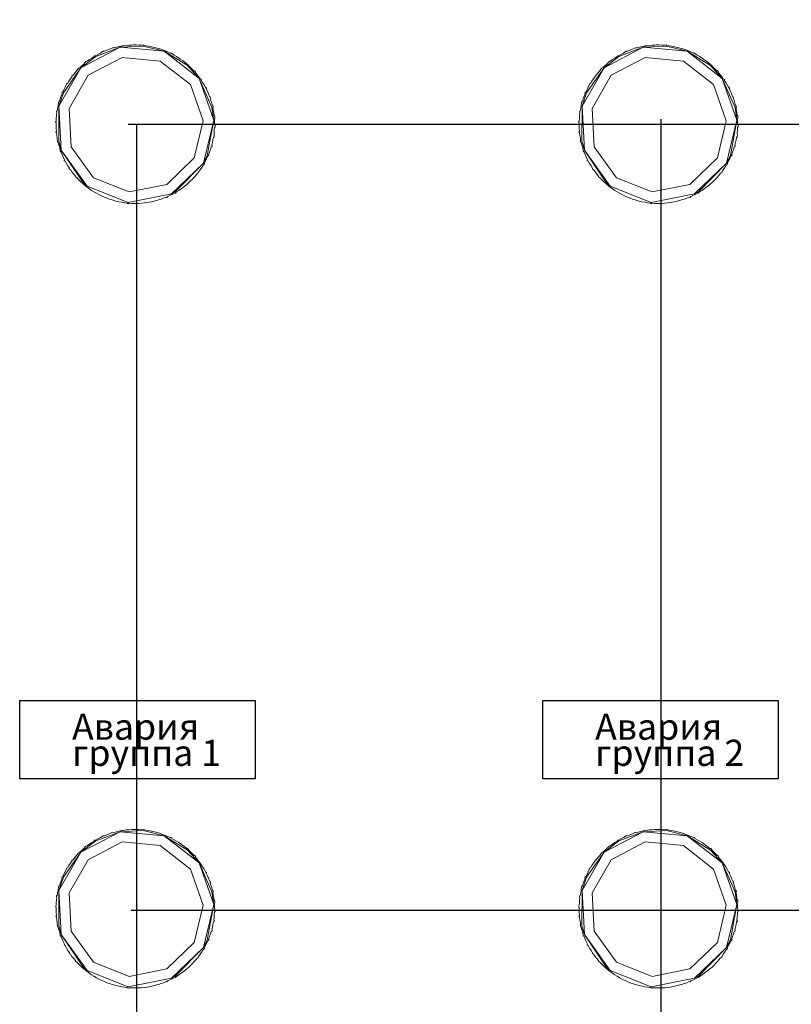
# Model space of a CAD drawing. Units: millimetres. Extents: x 0 to 30623751, y -3 to 495.
# Drawn here: x 4845 to 4874, y 219 to 257 of the extents above; entities that cross this region are included whole.
import ezdxf

# ---------------------------------------------------------------- set-up
doc = ezdxf.new("R2010")
doc.units = ezdxf.units.MM
doc.layers.get('Defpoints').update_dxf_attribs({"color": 4})
doc.layers.add('EPLAN578', color=7, linetype='Continuous', lineweight=50)
doc.layers.add('РАЗМЕРЫ', color=3, linetype='Continuous', lineweight=25)
doc.styles.add('TEXT', font='isocpeur.ttf')
doc.dimstyles.new('ISO-25', dxfattribs={"dimtxt": 2.5, "dimasz": 2.5, "dimexe": 1.25, "dimexo": 0.625, "dimtad": 1, "dimdec": 0, "dimlfac": 5, "dimrnd": 1, "dimtxsty": 'TEXT', "dimcen": 2.5, "dimadec": 0, "dimazin": 0, "dimtfac": 1, "dimtmove": 0, "dimatfit": 3, "dimldrblk": 'DOT', "dimfxl": 0, "dimarcsym": 0})

# ---------------------------------------------------------------- blocks, each defined once
blk = doc.blocks.new('*D493')
at = {"layer": 'Defpoints', "color": 0}
for p in [(4869.045, 253.93), (4849.005, 253.73), (4849.005, 134.758)]:
    blk.add_point(p, dxfattribs=at)
at = {"layer": 'РАЗМЕРЫ', "color": 0, "lineweight": -2}
for p, q in [((4849.005, 253.105), (4849.005, 133.508)), ((4869.045, 253.305), (4869.045, 133.508)), ((4866.545, 134.758), (4851.505, 134.758))]:
    blk.add_line(p, q, dxfattribs=at)
at = {"layer": 'РАЗМЕРЫ', "color": 0}
for points in [[(4851.505, 135.174), (4851.505, 134.341), (4849.005, 134.758)], [(4866.545, 134.341), (4866.545, 135.174), (4869.045, 134.758)]]:
    blk.add_solid(points, dxfattribs=at)
at = {"layer": 'РАЗМЕРЫ', "color": 0, "insert": (4858.766, 136.633), "char_height": 2.5, "attachment_point": 5, "style": 'TEXT'}
blk.add_mtext('\\A1;100', dxfattribs=at)
blk = doc.blocks.new('_Dot')
at = {"color": 0, "linetype": 'ByBlock', "lineweight": -2}
blk.add_line((-0.5, 0), (-1, 0), dxfattribs=at)
at = {"color": 0, "linetype": 'ByBlock', "const_width": 0.5}
blk.add_lwpolyline([(-0.25, 0, 1), (0.25, 0, 1)], format="xyb", close=True, dxfattribs=at)
blk = doc.blocks.new('*D494')
at = {"layer": 'Defpoints', "color": 0}
for p in [(4889.084, 253.93), (4869.045, 253.73), (4869.045, 134.758)]:
    blk.add_point(p, dxfattribs=at)
at = {"layer": 'РАЗМЕРЫ', "color": 0, "lineweight": -2}
for p, q in [((4869.045, 253.105), (4869.045, 133.508)), ((4889.084, 253.305), (4889.084, 133.508)), ((4886.584, 134.758), (4871.545, 134.758))]:
    blk.add_line(p, q, dxfattribs=at)
at = {"layer": 'РАЗМЕРЫ', "color": 0}
for points in [[(4871.545, 135.174), (4871.545, 134.341), (4869.045, 134.758)], [(4886.584, 134.341), (4886.584, 135.174), (4889.084, 134.758)]]:
    blk.add_solid(points, dxfattribs=at)
at = {"layer": 'РАЗМЕРЫ', "color": 0, "insert": (4878.805, 136.633), "char_height": 2.5, "attachment_point": 5, "style": 'TEXT'}
blk.add_mtext('\\A1;100', dxfattribs=at)
blk = doc.blocks.new('*D500')
at = {"layer": 'Defpoints', "color": 0}
for p in [(4929.764, 293.013), (4848.052, 253.105), (4986.41, 253.105)]:
    blk.add_point(p, dxfattribs=at)
at = {"layer": 'РАЗМЕРЫ', "color": 0, "lineweight": -2}
for p, q in [((4930.389, 293.013), (4987.66, 293.013)), ((4986.41, 290.513), (4986.41, 255.605)), ((4848.677, 253.105), (4987.66, 253.105))]:
    blk.add_line(p, q, dxfattribs=at)
at = {"layer": 'РАЗМЕРЫ', "color": 0}
for points in [[(4986.827, 290.513), (4985.993, 290.513), (4986.41, 293.013)], [(4985.993, 255.605), (4986.827, 255.605), (4986.41, 253.105)]]:
    blk.add_solid(points, dxfattribs=at)
at = {"layer": 'РАЗМЕРЫ', "color": 0, "insert": (4984.535, 273.059), "char_height": 2.5, "attachment_point": 5, "rotation": 90, "style": 'TEXT'}
blk.add_mtext('\\A1;200', dxfattribs=at)
blk = doc.blocks.new('*D501')
at = {"layer": 'Defpoints', "color": 0}
for p in [(4929.163, 253.105), (4848.178, 223.051), (4986.41, 223.051)]:
    blk.add_point(p, dxfattribs=at)
at = {"layer": 'РАЗМЕРЫ', "color": 0, "lineweight": -2}
for p, q in [((4929.788, 253.105), (4987.66, 253.105)), ((4986.41, 250.605), (4986.41, 225.551)), ((4848.803, 223.051), (4987.66, 223.051))]:
    blk.add_line(p, q, dxfattribs=at)
at = {"layer": 'РАЗМЕРЫ', "color": 0}
for points in [[(4986.827, 250.605), (4985.993, 250.605), (4986.41, 253.105)], [(4985.993, 225.551), (4986.827, 225.551), (4986.41, 223.051)]]:
    blk.add_solid(points, dxfattribs=at)
at = {"layer": 'РАЗМЕРЫ', "color": 0, "insert": (4984.535, 238.078), "char_height": 2.5, "attachment_point": 5, "rotation": 90, "style": 'TEXT'}
blk.add_mtext('\\A1;150', dxfattribs=at)

msp = doc.modelspace()

# ---------------------------------------------------------------- linework, layer by layer
at = {"ltscale": 100}
for points in [[(4844.536, 231.068), (4853.536, 231.068), (4853.536, 228.068), (4844.536, 228.068)], [(4864.536, 231.068), (4873.536, 231.068), (4873.536, 228.068), (4864.536, 228.068)]]:
    msp.add_lwpolyline(points, close=True, dxfattribs=at)
at = {"layer": 'EPLAN578', "color": 0, "linetype": 'Continuous', "lineweight": 0, "ltscale": 4}
for p, q in [((4847.442, 255.698), (4848.376, 256.051)), ((4848.234, 256.05), (4848.337, 256.074)), ((4848.337, 256.074), (4848.441, 256.094)), ((4848.441, 256.094), (4848.458, 256.117)), ((4848.608, 256.118), (4848.714, 256.128)), ((4848.714, 256.128), (4848.819, 256.135)), ((4848.988, 256.137), (4849.094, 256.134)), ((4849.094, 256.134), (4849.2, 256.128)), ((4849.2, 256.128), (4849.265, 256.142)), ((4849.26, 256.092), (4850.059, 255.897)), ((4849.368, 256.109), (4849.472, 256.093)), ((4849.472, 256.093), (4849.576, 256.073)), ((4849.576, 256.073), (4849.741, 256.034)), ((4867.442, 255.698), (4868.376, 256.051)), ((4868.234, 256.05), (4868.337, 256.074)), ((4868.337, 256.074), (4868.441, 256.094)), ((4868.441, 256.094), (4868.458, 256.117)), ((4868.608, 256.118), (4868.714, 256.128)), ((4868.714, 256.128), (4868.819, 256.135)), ((4868.988, 256.137), (4869.094, 256.134)), ((4869.094, 256.134), (4869.2, 256.128)), ((4869.2, 256.128), (4869.265, 256.142)), ((4869.26, 256.092), (4870.059, 255.897)), ((4869.368, 256.109), (4869.472, 256.093)), ((4869.472, 256.093), (4869.576, 256.073)), ((4869.576, 256.073), (4869.741, 256.034)), ((4847.288, 255.638), (4847.378, 255.694)), ((4847.378, 255.694), (4847.386, 255.723)), ((4847.525, 255.778), (4847.619, 255.827)), ((4847.619, 255.827), (4847.726, 255.899)), ((4847.871, 255.937), (4847.97, 255.973)), ((4847.97, 255.973), (4848.085, 256.031)), ((4849.741, 256.034), (4849.842, 256.005)), ((4849.842, 256.005), (4849.943, 255.972)), ((4850.101, 255.913), (4850.199, 255.871)), ((4850.199, 255.871), (4850.294, 255.826)), ((4850.294, 255.826), (4850.341, 255.825)), ((4850.341, 255.825), (4850.444, 255.747)), ((4850.444, 255.747), (4850.535, 255.693)), ((4850.535, 255.693), (4850.624, 255.637)), ((4867.288, 255.638), (4867.378, 255.694)), ((4867.378, 255.694), (4867.386, 255.723)), ((4867.525, 255.778), (4867.619, 255.827)), ((4867.619, 255.827), (4867.726, 255.899)), ((4867.871, 255.937), (4867.97, 255.973)), ((4867.97, 255.973), (4868.085, 256.031)), ((4869.741, 256.034), (4869.842, 256.005)), ((4869.842, 256.005), (4869.943, 255.972)), ((4870.101, 255.913), (4870.199, 255.871)), ((4870.199, 255.871), (4870.294, 255.826)), ((4870.294, 255.826), (4870.341, 255.825)), ((4870.341, 255.825), (4870.444, 255.747)), ((4870.444, 255.747), (4870.535, 255.693)), ((4870.535, 255.693), (4870.624, 255.637)), ((4846.905, 255.339), (4846.985, 255.409)), ((4846.985, 255.409), (4847.07, 255.505)), ((4847.07, 255.505), (4847.116, 255.515)), ((4847.116, 255.515), (4847.201, 255.578)), ((4847.154, 254.982), (4848.453, 255.659)), ((4847.201, 255.578), (4847.288, 255.638)), ((4848.453, 255.659), (4849.912, 255.525)), ((4849.912, 255.525), (4851.067, 254.624)), ((4850.763, 255.54), (4850.847, 255.475)), ((4850.847, 255.475), (4850.928, 255.408)), ((4850.928, 255.408), (4850.957, 255.409)), ((4850.951, 255.348), (4851.392, 254.858)), ((4851.054, 255.294), (4851.129, 255.219)), ((4866.905, 255.339), (4866.985, 255.409)), ((4866.985, 255.409), (4867.07, 255.505)), ((4867.07, 255.505), (4867.116, 255.515)), ((4867.116, 255.515), (4867.201, 255.578)), ((4867.154, 254.982), (4868.453, 255.659)), ((4867.201, 255.578), (4867.288, 255.638)), ((4868.453, 255.659), (4869.912, 255.525)), ((4869.912, 255.525), (4871.067, 254.624)), ((4870.763, 255.54), (4870.847, 255.475)), ((4870.847, 255.475), (4870.928, 255.408)), ((4870.928, 255.408), (4870.957, 255.409)), ((4870.951, 255.348), (4871.392, 254.858)), ((4871.054, 255.294), (4871.129, 255.219)), ((4846.206, 254.308), (4846.876, 255.27)), ((4846.474, 254.846), (4846.536, 254.932)), ((4846.642, 255.064), (4846.712, 255.144)), ((4846.712, 255.144), (4846.785, 255.25)), ((4851.129, 255.219), (4851.201, 255.142)), ((4851.201, 255.142), (4851.216, 255.156)), ((4851.216, 255.156), (4851.244, 255.124)), ((4851.244, 255.124), (4851.258, 255.108)), ((4851.311, 255.014), (4851.376, 254.93)), ((4851.376, 254.93), (4851.438, 254.845)), ((4866.206, 254.308), (4866.876, 255.27)), ((4866.474, 254.846), (4866.536, 254.932)), ((4866.642, 255.064), (4866.712, 255.144)), ((4866.712, 255.144), (4866.785, 255.25)), ((4871.129, 255.219), (4871.201, 255.142)), ((4871.201, 255.142), (4871.216, 255.156)), ((4871.216, 255.156), (4871.244, 255.124)), ((4871.244, 255.124), (4871.258, 255.108)), ((4871.311, 255.014), (4871.376, 254.93)), ((4871.376, 254.93), (4871.438, 254.845)), ((4846.415, 254.759), (4846.474, 254.846)), ((4851.067, 254.624), (4851.552, 253.242)), ((4851.438, 254.845), (4851.479, 254.821)), ((4851.479, 254.821), (4851.491, 254.803)), ((4851.531, 254.703), (4851.585, 254.613)), ((4851.585, 254.613), (4851.636, 254.52)), ((4866.415, 254.759), (4866.474, 254.846)), ((4871.067, 254.624), (4871.552, 253.242)), ((4871.438, 254.845), (4871.479, 254.821)), ((4871.479, 254.821), (4871.491, 254.803)), ((4871.531, 254.703), (4871.585, 254.613)), ((4871.585, 254.613), (4871.636, 254.52)), ((4846.037, 253.803), (4846.206, 254.308)), ((4846.084, 254.075), (4846.12, 254.175)), ((4846.12, 254.175), (4846.159, 254.273)), ((4846.228, 254.427), (4846.276, 254.522)), ((4851.636, 254.52), (4851.674, 254.491)), ((4851.674, 254.491), (4851.683, 254.472)), ((4851.711, 254.368), (4851.753, 254.271)), ((4851.753, 254.271), (4851.792, 254.173)), ((4851.792, 254.173), (4851.818, 254.16)), ((4866.037, 253.803), (4866.206, 254.308)), ((4866.084, 254.075), (4866.12, 254.175)), ((4866.12, 254.175), (4866.159, 254.273)), ((4866.228, 254.427), (4866.276, 254.522)), ((4871.636, 254.52), (4871.674, 254.491)), ((4871.674, 254.491), (4871.683, 254.472)), ((4871.711, 254.368), (4871.753, 254.271)), ((4871.753, 254.271), (4871.792, 254.173)), ((4871.792, 254.173), (4871.818, 254.16)), ((4845.986, 253.708), (4846.008, 253.811)), ((4846.033, 253.98), (4846.052, 253.974)), ((4846.052, 253.974), (4846.084, 254.075)), ((4851.818, 254.16), (4851.833, 254.12)), ((4851.847, 254.013), (4851.877, 253.911)), ((4851.877, 253.911), (4851.903, 253.809)), ((4851.903, 253.809), (4851.923, 253.813)), ((4851.923, 253.813), (4851.928, 253.793)), ((4851.928, 253.793), (4851.937, 253.751)), ((4865.986, 253.708), (4866.008, 253.811)), ((4866.033, 253.98), (4866.052, 253.974)), ((4866.052, 253.974), (4866.084, 254.075)), ((4871.818, 254.16), (4871.833, 254.12)), ((4871.847, 254.013), (4871.877, 253.911)), ((4871.877, 253.911), (4871.903, 253.809)), ((4871.903, 253.809), (4871.923, 253.813)), ((4871.923, 253.813), (4871.928, 253.793)), ((4871.928, 253.793), (4871.937, 253.751)), ((4845.934, 253.331), (4845.943, 253.436)), ((4845.943, 253.586), (4845.947, 253.607)), ((4845.943, 253.436), (4845.957, 253.541)), ((4845.947, 253.607), (4845.966, 253.604)), ((4845.966, 253.604), (4845.986, 253.708)), ((4851.885, 253.753), (4851.952, 253.263)), ((4851.938, 253.643), (4851.955, 253.539)), ((4851.955, 253.539), (4851.968, 253.434)), ((4851.968, 253.434), (4851.988, 253.436)), ((4851.988, 253.436), (4851.994, 253.372)), ((4865.934, 253.331), (4865.943, 253.436)), ((4865.943, 253.586), (4865.947, 253.607)), ((4865.943, 253.436), (4865.957, 253.541)), ((4865.947, 253.607), (4865.966, 253.604)), ((4865.966, 253.604), (4865.986, 253.708)), ((4871.885, 253.753), (4871.952, 253.263)), ((4871.938, 253.643), (4871.955, 253.539)), ((4871.955, 253.539), (4871.968, 253.434)), ((4871.968, 253.434), (4871.988, 253.436)), ((4871.988, 253.436), (4871.994, 253.372)), ((4845.928, 253.225), (4845.934, 253.331)), ((4851.212, 251.817), (4851.552, 253.242)), ((4851.708, 251.913), (4851.952, 253.263)), ((4851.981, 253.265), (4851.994, 253.372)), ((4851.981, 253.265), (4851.985, 253.159)), ((4851.985, 253.159), (4852.005, 253.053)), ((4852.003, 252.989), (4852.005, 253.053)), ((4865.928, 253.225), (4865.934, 253.331)), ((4871.212, 251.817), (4871.552, 253.242)), ((4871.708, 251.913), (4871.952, 253.263)), ((4871.981, 253.265), (4871.994, 253.372)), ((4871.981, 253.265), (4871.985, 253.159)), ((4871.985, 253.159), (4872.005, 253.053)), ((4872.003, 252.989), (4872.005, 253.053)), ((4845.93, 252.95), (4845.937, 252.845)), ((4845.943, 252.781), (4845.956, 252.677)), ((4845.956, 252.677), (4845.973, 252.572)), ((4851.968, 252.779), (4851.977, 252.885)), ((4851.968, 252.779), (4851.974, 252.672)), ((4851.971, 252.65), (4851.974, 252.672)), ((4851.977, 252.885), (4851.983, 252.99)), ((4851.983, 252.99), (4852.003, 252.989)), ((4865.93, 252.95), (4865.937, 252.845)), ((4865.943, 252.781), (4865.956, 252.677)), ((4865.956, 252.677), (4865.973, 252.572)), ((4871.968, 252.779), (4871.977, 252.885)), ((4871.968, 252.779), (4871.974, 252.672)), ((4871.971, 252.65), (4871.974, 252.672)), ((4871.977, 252.885), (4871.983, 252.99)), ((4871.983, 252.99), (4872.003, 252.989)), ((4846.034, 252.304), (4846.064, 252.203)), ((4851.89, 252.276), (4851.896, 252.297)), ((4851.903, 252.404), (4851.926, 252.508)), ((4851.926, 252.508), (4851.945, 252.612)), ((4851.945, 252.612), (4851.964, 252.608)), ((4851.964, 252.608), (4851.968, 252.629)), ((4851.968, 252.629), (4851.971, 252.65)), ((4866.034, 252.304), (4866.064, 252.203)), ((4871.89, 252.276), (4871.896, 252.297)), ((4871.903, 252.404), (4871.926, 252.508)), ((4871.926, 252.508), (4871.945, 252.612)), ((4871.945, 252.612), (4871.964, 252.608)), ((4871.964, 252.608), (4871.968, 252.629)), ((4871.968, 252.629), (4871.971, 252.65)), ((4846.064, 252.203), (4846.085, 252.076)), ((4846.158, 251.944), (4846.2, 251.847)), ((4846.502, 252.247), (4847.357, 251.057)), ((4851.754, 251.895), (4851.771, 251.935)), ((4851.827, 252.14), (4851.859, 252.241)), ((4851.859, 252.241), (4851.878, 252.235)), ((4851.878, 252.235), (4851.89, 252.276)), ((4866.064, 252.203), (4866.085, 252.076)), ((4866.158, 251.944), (4866.2, 251.847)), ((4866.502, 252.247), (4867.357, 251.057)), ((4871.754, 251.895), (4871.771, 251.935)), ((4871.791, 252.041), (4871.827, 252.14)), ((4871.827, 252.14), (4871.859, 252.241)), ((4871.859, 252.241), (4871.878, 252.235)), ((4871.878, 252.235), (4871.89, 252.276)), ((4846.2, 251.847), (4846.246, 251.752)), ((4846.237, 251.724), (4846.246, 251.752)), ((4846.326, 251.603), (4846.38, 251.512)), ((4850.156, 250.802), (4851.212, 251.817)), ((4850.485, 250.527), (4851.56, 251.618)), ((4851.552, 251.546), (4851.569, 251.536)), ((4851.569, 251.536), (4851.591, 251.572)), ((4851.591, 251.572), (4851.602, 251.591)), ((4851.635, 251.694), (4851.683, 251.788)), ((4851.683, 251.788), (4851.727, 251.884)), ((4851.727, 251.884), (4851.754, 251.895)), ((4866.2, 251.847), (4866.246, 251.752)), ((4866.237, 251.724), (4866.246, 251.752)), ((4866.326, 251.603), (4866.38, 251.512)), ((4870.156, 250.802), (4871.212, 251.817)), ((4870.485, 250.527), (4871.56, 251.618)), ((4871.552, 251.546), (4871.569, 251.536)), ((4871.569, 251.536), (4871.591, 251.572)), ((4871.591, 251.572), (4871.602, 251.591)), ((4871.635, 251.694), (4871.683, 251.788)), ((4871.683, 251.788), (4871.727, 251.884)), ((4871.727, 251.884), (4871.754, 251.895)), ((4846.38, 251.512), (4846.437, 251.423)), ((4846.432, 251.394), (4846.437, 251.423)), ((4846.535, 251.285), (4846.6, 251.202)), ((4846.6, 251.202), (4846.668, 251.121)), ((4851.199, 251.071), (4851.269, 251.151)), ((4851.269, 251.151), (4851.336, 251.233)), ((4851.336, 251.233), (4851.378, 251.254)), ((4851.378, 251.254), (4851.391, 251.271)), ((4851.437, 251.369), (4851.496, 251.456)), ((4866.38, 251.512), (4866.437, 251.423)), ((4866.432, 251.394), (4866.437, 251.423)), ((4866.535, 251.285), (4866.6, 251.202)), ((4866.6, 251.202), (4866.668, 251.121)), ((4871.199, 251.071), (4871.269, 251.151)), ((4871.269, 251.151), (4871.336, 251.233)), ((4871.336, 251.233), (4871.378, 251.254)), ((4871.378, 251.254), (4871.391, 251.271)), ((4871.437, 251.369), (4871.496, 251.456)), ((4846.783, 250.996), (4846.858, 250.921)), ((4846.858, 250.921), (4846.935, 250.85)), ((4846.935, 250.85), (4846.983, 250.808)), ((4846.974, 250.855), (4847.111, 250.742)), ((4846.983, 250.808), (4847.064, 250.74)), ((4847.357, 251.057), (4848.719, 250.518)), ((4848.719, 250.518), (4850.156, 250.802)), ((4850.927, 250.806), (4851.006, 250.877)), ((4851.006, 250.877), (4851.082, 250.949)), ((4866.783, 250.996), (4866.858, 250.921)), ((4866.858, 250.921), (4866.935, 250.85)), ((4866.935, 250.85), (4866.983, 250.808)), ((4866.974, 250.855), (4867.111, 250.742)), ((4866.983, 250.808), (4867.064, 250.74)), ((4867.357, 251.057), (4868.719, 250.518)), ((4868.719, 250.518), (4870.156, 250.802)), ((4870.927, 250.806), (4871.006, 250.877)), ((4871.006, 250.877), (4871.082, 250.949)), ((4847.064, 250.74), (4847.148, 250.676)), ((4847.111, 250.742), (4848.683, 250.12)), ((4847.148, 250.676), (4847.234, 250.614)), ((4847.376, 250.522), (4847.467, 250.468)), ((4847.467, 250.468), (4847.56, 250.418)), ((4848.683, 250.12), (4850.341, 250.447)), ((4850.292, 250.388), (4850.386, 250.437)), ((4850.386, 250.437), (4850.479, 250.488)), ((4850.479, 250.488), (4850.489, 250.471)), ((4850.623, 250.577), (4850.71, 250.637)), ((4850.71, 250.637), (4850.795, 250.7)), ((4867.064, 250.74), (4867.148, 250.676)), ((4867.111, 250.742), (4868.683, 250.12)), ((4867.148, 250.676), (4867.234, 250.614)), ((4867.376, 250.522), (4867.467, 250.468)), ((4867.467, 250.468), (4867.56, 250.418)), ((4868.683, 250.12), (4870.341, 250.447)), ((4870.292, 250.388), (4870.386, 250.437)), ((4870.386, 250.437), (4870.479, 250.488)), ((4870.479, 250.488), (4870.489, 250.471)), ((4870.623, 250.577), (4870.71, 250.637)), ((4870.71, 250.637), (4870.795, 250.7)), ((4847.712, 250.344), (4847.81, 250.303)), ((4847.81, 250.303), (4847.908, 250.264)), ((4848.069, 250.21), (4848.17, 250.181)), ((4848.17, 250.181), (4848.273, 250.156)), ((4848.439, 250.122), (4848.543, 250.106)), ((4848.543, 250.106), (4848.648, 250.093)), ((4848.648, 250.093), (4848.689, 250.069)), ((4848.817, 250.081), (4848.923, 250.078)), ((4848.923, 250.078), (4849.028, 250.079)), ((4849.197, 250.087), (4849.303, 250.098)), ((4849.303, 250.098), (4849.408, 250.112)), ((4849.574, 250.141), (4849.677, 250.165)), ((4849.677, 250.165), (4849.779, 250.192)), ((4849.941, 250.242), (4850.04, 250.278)), ((4850.04, 250.278), (4850.138, 250.318)), ((4850.138, 250.318), (4850.166, 250.308)), ((4867.712, 250.344), (4867.81, 250.303)), ((4867.81, 250.303), (4867.908, 250.264)), ((4868.069, 250.21), (4868.17, 250.181)), ((4868.17, 250.181), (4868.273, 250.156)), ((4868.439, 250.122), (4868.543, 250.106)), ((4868.543, 250.106), (4868.648, 250.093)), ((4868.648, 250.093), (4868.689, 250.069)), ((4868.817, 250.081), (4868.923, 250.078)), ((4868.923, 250.078), (4869.028, 250.079)), ((4869.197, 250.087), (4869.303, 250.098)), ((4869.303, 250.098), (4869.408, 250.112)), ((4869.574, 250.141), (4869.677, 250.165)), ((4869.677, 250.165), (4869.779, 250.192)), ((4869.941, 250.242), (4870.04, 250.278)), ((4870.04, 250.278), (4870.138, 250.318)), ((4870.138, 250.318), (4870.166, 250.308)), ((4847.442, 225.698), (4848.376, 226.051)), ((4847.871, 225.937), (4847.97, 225.973)), ((4847.97, 225.973), (4848.085, 226.031)), ((4848.234, 226.05), (4848.337, 226.074)), ((4848.337, 226.074), (4848.441, 226.094)), ((4848.441, 226.094), (4848.458, 226.117)), ((4848.608, 226.118), (4848.714, 226.128)), ((4848.714, 226.128), (4848.819, 226.135)), ((4848.988, 226.137), (4849.094, 226.134)), ((4849.094, 226.134), (4849.2, 226.128)), ((4849.2, 226.128), (4849.265, 226.142)), ((4849.26, 226.092), (4850.059, 225.897)), ((4849.265, 226.142), (4849.368, 226.109)), ((4849.368, 226.109), (4849.472, 226.093)), ((4849.472, 226.093), (4849.576, 226.073)), ((4849.576, 226.073), (4849.741, 226.034)), ((4849.741, 226.034), (4849.842, 226.005)), ((4849.842, 226.005), (4849.943, 225.972)), ((4849.943, 225.972), (4850.101, 225.913)), ((4867.442, 225.698), (4868.376, 226.051)), ((4867.871, 225.937), (4867.97, 225.973)), ((4867.97, 225.973), (4868.085, 226.031)), ((4868.234, 226.05), (4868.337, 226.074)), ((4868.337, 226.074), (4868.441, 226.094)), ((4868.441, 226.094), (4868.458, 226.117)), ((4868.608, 226.118), (4868.714, 226.128)), ((4868.714, 226.128), (4868.819, 226.135)), ((4868.988, 226.137), (4869.094, 226.134)), ((4869.094, 226.134), (4869.2, 226.128)), ((4869.2, 226.128), (4869.265, 226.142)), ((4869.26, 226.092), (4870.059, 225.897)), ((4869.265, 226.142), (4869.368, 226.109)), ((4869.368, 226.109), (4869.472, 226.093)), ((4869.472, 226.093), (4869.576, 226.073)), ((4869.576, 226.073), (4869.741, 226.034)), ((4869.741, 226.034), (4869.842, 226.005)), ((4869.842, 226.005), (4869.943, 225.972)), ((4869.943, 225.972), (4870.101, 225.913)), ((4847.116, 225.515), (4847.201, 225.578)), ((4847.154, 224.982), (4848.453, 225.659)), ((4847.201, 225.578), (4847.288, 225.638)), ((4847.288, 225.638), (4847.378, 225.694)), ((4847.378, 225.694), (4847.386, 225.723)), ((4847.525, 225.778), (4847.619, 225.827)), ((4847.619, 225.827), (4847.726, 225.899)), ((4848.453, 225.659), (4849.912, 225.525)), ((4850.101, 225.913), (4850.199, 225.871)), ((4850.199, 225.871), (4850.294, 225.826)), ((4850.294, 225.826), (4850.341, 225.825)), ((4850.444, 225.747), (4850.535, 225.693)), ((4850.535, 225.693), (4850.624, 225.637)), ((4850.624, 225.637), (4850.763, 225.54)), ((4867.116, 225.515), (4867.201, 225.578)), ((4867.154, 224.982), (4868.453, 225.659)), ((4867.201, 225.578), (4867.288, 225.638)), ((4867.288, 225.638), (4867.378, 225.694)), ((4867.378, 225.694), (4867.386, 225.723)), ((4867.525, 225.778), (4867.619, 225.827)), ((4867.619, 225.827), (4867.726, 225.899)), ((4868.453, 225.659), (4869.912, 225.525)), ((4870.101, 225.913), (4870.199, 225.871)), ((4870.199, 225.871), (4870.294, 225.826)), ((4870.294, 225.826), (4870.341, 225.825)), ((4870.444, 225.747), (4870.535, 225.693)), ((4870.535, 225.693), (4870.624, 225.637)), ((4870.624, 225.637), (4870.763, 225.54)), ((4846.206, 224.308), (4846.876, 225.27)), ((4846.712, 225.144), (4846.785, 225.25)), ((4846.905, 225.339), (4846.985, 225.409)), ((4846.985, 225.409), (4847.07, 225.505)), ((4847.07, 225.505), (4847.116, 225.515)), ((4849.912, 225.525), (4851.067, 224.624)), ((4850.763, 225.54), (4850.847, 225.475)), ((4850.847, 225.475), (4850.928, 225.408)), ((4850.928, 225.408), (4850.957, 225.409)), ((4850.951, 225.348), (4851.392, 224.858)), ((4850.957, 225.409), (4851.054, 225.294)), ((4851.054, 225.294), (4851.129, 225.219)), ((4851.129, 225.219), (4851.201, 225.142)), ((4866.206, 224.308), (4866.876, 225.27)), ((4866.712, 225.144), (4866.785, 225.25)), ((4866.905, 225.339), (4866.985, 225.409)), ((4866.985, 225.409), (4867.07, 225.505)), ((4867.07, 225.505), (4867.116, 225.515)), ((4869.912, 225.525), (4871.067, 224.624)), ((4870.763, 225.54), (4870.847, 225.475)), ((4870.847, 225.475), (4870.928, 225.408)), ((4870.928, 225.408), (4870.957, 225.409)), ((4870.951, 225.348), (4871.392, 224.858)), ((4870.957, 225.409), (4871.054, 225.294)), ((4871.054, 225.294), (4871.129, 225.219)), ((4871.129, 225.219), (4871.201, 225.142)), ((4846.415, 224.759), (4846.474, 224.846)), ((4846.474, 224.846), (4846.536, 224.932)), ((4846.642, 225.064), (4846.712, 225.144)), ((4851.201, 225.142), (4851.216, 225.156)), ((4851.216, 225.156), (4851.244, 225.124)), ((4851.244, 225.124), (4851.258, 225.108)), ((4851.311, 225.014), (4851.376, 224.93)), ((4851.376, 224.93), (4851.438, 224.845)), ((4851.438, 224.845), (4851.531, 224.703)), ((4866.415, 224.759), (4866.474, 224.846)), ((4866.474, 224.846), (4866.536, 224.932)), ((4866.642, 225.064), (4866.712, 225.144)), ((4871.201, 225.142), (4871.216, 225.156)), ((4871.216, 225.156), (4871.244, 225.124)), ((4871.244, 225.124), (4871.258, 225.108)), ((4871.311, 225.014), (4871.376, 224.93)), ((4871.376, 224.93), (4871.438, 224.845)), ((4871.438, 224.845), (4871.531, 224.703)), ((4846.228, 224.427), (4846.276, 224.522)), ((4851.067, 224.624), (4851.552, 223.242)), ((4851.531, 224.703), (4851.585, 224.613)), ((4851.585, 224.613), (4851.636, 224.52)), ((4851.636, 224.52), (4851.674, 224.491)), ((4851.674, 224.491), (4851.683, 224.472)), ((4866.228, 224.427), (4866.276, 224.522)), ((4871.067, 224.624), (4871.552, 223.242)), ((4871.531, 224.703), (4871.585, 224.613)), ((4871.585, 224.613), (4871.636, 224.52)), ((4871.636, 224.52), (4871.674, 224.491)), ((4871.674, 224.491), (4871.683, 224.472)), ((4846.037, 223.803), (4846.206, 224.308)), ((4846.052, 223.974), (4846.084, 224.075)), ((4846.084, 224.075), (4846.12, 224.175)), ((4846.12, 224.175), (4846.159, 224.273)), ((4851.711, 224.368), (4851.753, 224.271)), ((4851.753, 224.271), (4851.792, 224.173)), ((4851.792, 224.173), (4851.818, 224.16)), ((4851.818, 224.16), (4851.833, 224.12)), ((4866.037, 223.803), (4866.206, 224.308)), ((4866.052, 223.974), (4866.084, 224.075)), ((4866.084, 224.075), (4866.12, 224.175)), ((4866.12, 224.175), (4866.159, 224.273)), ((4871.711, 224.368), (4871.753, 224.271)), ((4871.753, 224.271), (4871.792, 224.173)), ((4871.792, 224.173), (4871.818, 224.16)), ((4871.818, 224.16), (4871.833, 224.12)), ((4845.966, 223.604), (4845.986, 223.708)), ((4845.986, 223.708), (4846.008, 223.811)), ((4846.033, 223.98), (4846.052, 223.974)), ((4851.847, 224.013), (4851.877, 223.911)), ((4851.877, 223.911), (4851.903, 223.809)), ((4851.885, 223.753), (4851.952, 223.263)), ((4851.903, 223.809), (4851.923, 223.813)), ((4851.923, 223.813), (4851.928, 223.793)), ((4851.928, 223.793), (4851.937, 223.751)), ((4865.966, 223.604), (4865.986, 223.708)), ((4865.986, 223.708), (4866.008, 223.811)), ((4866.033, 223.98), (4866.052, 223.974)), ((4871.847, 224.013), (4871.877, 223.911)), ((4871.877, 223.911), (4871.903, 223.809)), ((4871.885, 223.753), (4871.952, 223.263)), ((4871.903, 223.809), (4871.923, 223.813)), ((4871.923, 223.813), (4871.928, 223.793)), ((4871.928, 223.793), (4871.937, 223.751)), ((4845.928, 223.225), (4845.934, 223.331)), ((4845.934, 223.331), (4845.943, 223.436)), ((4845.943, 223.586), (4845.947, 223.607)), ((4845.943, 223.436), (4845.957, 223.541)), ((4845.947, 223.607), (4845.966, 223.604)), ((4851.938, 223.643), (4851.955, 223.539)), ((4851.955, 223.539), (4851.968, 223.434)), ((4851.968, 223.434), (4851.988, 223.436)), ((4851.981, 223.265), (4851.994, 223.372)), ((4851.988, 223.436), (4851.994, 223.372)), ((4865.928, 223.225), (4865.934, 223.331)), ((4865.934, 223.331), (4865.943, 223.436)), ((4865.943, 223.586), (4865.947, 223.607)), ((4865.943, 223.436), (4865.957, 223.541)), ((4865.947, 223.607), (4865.966, 223.604)), ((4871.938, 223.643), (4871.955, 223.539)), ((4871.955, 223.539), (4871.968, 223.434)), ((4871.968, 223.434), (4871.988, 223.436)), ((4871.981, 223.265), (4871.994, 223.372)), ((4871.988, 223.436), (4871.994, 223.372)), ((4845.93, 222.95), (4845.937, 222.845)), ((4851.212, 221.817), (4851.552, 223.242)), ((4851.708, 221.913), (4851.952, 223.263)), ((4851.977, 222.885), (4851.983, 222.99)), ((4851.981, 223.265), (4851.985, 223.159)), ((4851.983, 222.99), (4852.003, 222.989)), ((4851.985, 223.159), (4852.005, 223.053)), ((4852.003, 222.989), (4852.005, 223.053)), ((4865.93, 222.95), (4865.937, 222.845)), ((4871.212, 221.817), (4871.552, 223.242)), ((4871.708, 221.913), (4871.952, 223.263)), ((4871.977, 222.885), (4871.983, 222.99)), ((4871.981, 223.265), (4871.985, 223.159)), ((4871.983, 222.99), (4872.003, 222.989)), ((4871.985, 223.159), (4872.005, 223.053)), ((4872.003, 222.989), (4872.005, 223.053)), ((4845.943, 222.781), (4845.956, 222.677)), ((4845.956, 222.677), (4845.973, 222.572)), ((4851.926, 222.508), (4851.945, 222.612)), ((4851.945, 222.612), (4851.964, 222.608)), ((4851.964, 222.608), (4851.968, 222.629)), ((4851.968, 222.779), (4851.977, 222.885)), ((4851.968, 222.629), (4851.971, 222.65)), ((4851.971, 222.65), (4851.974, 222.672)), ((4865.943, 222.781), (4865.956, 222.677)), ((4865.956, 222.677), (4865.973, 222.572)), ((4871.926, 222.508), (4871.945, 222.612)), ((4871.945, 222.612), (4871.964, 222.608)), ((4871.964, 222.608), (4871.968, 222.629)), ((4871.968, 222.779), (4871.977, 222.885)), ((4871.968, 222.629), (4871.971, 222.65)), ((4871.971, 222.65), (4871.974, 222.672)), ((4846.034, 222.304), (4846.064, 222.203)), ((4846.064, 222.203), (4846.085, 222.076)), ((4846.502, 222.247), (4847.357, 221.057)), ((4851.827, 222.14), (4851.859, 222.241)), ((4851.859, 222.241), (4851.878, 222.235)), ((4851.878, 222.235), (4851.89, 222.276)), ((4851.89, 222.276), (4851.896, 222.297)), ((4851.903, 222.404), (4851.926, 222.508)), ((4866.034, 222.304), (4866.064, 222.203)), ((4866.064, 222.203), (4866.085, 222.076)), ((4866.502, 222.247), (4867.357, 221.057)), ((4871.827, 222.14), (4871.859, 222.241)), ((4871.859, 222.241), (4871.878, 222.235)), ((4871.878, 222.235), (4871.89, 222.276)), ((4871.89, 222.276), (4871.896, 222.297)), ((4871.903, 222.404), (4871.926, 222.508)), ((4846.158, 221.944), (4846.2, 221.847)), ((4846.2, 221.847), (4846.246, 221.752)), ((4850.156, 220.802), (4851.212, 221.817)), ((4851.635, 221.694), (4851.683, 221.788)), ((4851.683, 221.788), (4851.727, 221.884)), ((4851.727, 221.884), (4851.754, 221.895)), ((4851.754, 221.895), (4851.771, 221.935)), ((4851.791, 222.041), (4851.827, 222.14)), ((4866.158, 221.944), (4866.2, 221.847)), ((4866.2, 221.847), (4866.246, 221.752)), ((4870.156, 220.802), (4871.212, 221.817)), ((4871.635, 221.694), (4871.683, 221.788)), ((4871.683, 221.788), (4871.727, 221.884)), ((4871.727, 221.884), (4871.754, 221.895)), ((4871.754, 221.895), (4871.771, 221.935)), ((4871.791, 222.041), (4871.827, 222.14)), ((4846.237, 221.724), (4846.246, 221.752)), ((4846.326, 221.603), (4846.38, 221.512)), ((4846.38, 221.512), (4846.437, 221.423)), ((4846.432, 221.394), (4846.437, 221.423)), ((4850.485, 220.527), (4851.56, 221.618)), ((4851.437, 221.369), (4851.496, 221.456)), ((4851.496, 221.456), (4851.552, 221.546)), ((4851.552, 221.546), (4851.569, 221.536)), ((4851.569, 221.536), (4851.591, 221.572)), ((4851.591, 221.572), (4851.602, 221.591)), ((4866.237, 221.724), (4866.246, 221.752)), ((4866.326, 221.603), (4866.38, 221.512)), ((4866.38, 221.512), (4866.437, 221.423)), ((4866.432, 221.394), (4866.437, 221.423)), ((4870.485, 220.527), (4871.56, 221.618)), ((4871.437, 221.369), (4871.496, 221.456)), ((4871.496, 221.456), (4871.552, 221.546)), ((4871.552, 221.546), (4871.569, 221.536)), ((4871.569, 221.536), (4871.591, 221.572)), ((4871.591, 221.572), (4871.602, 221.591)), ((4846.535, 221.285), (4846.6, 221.202)), ((4846.6, 221.202), (4846.668, 221.121)), ((4847.357, 221.057), (4848.719, 220.518)), ((4851.199, 221.071), (4851.269, 221.151)), ((4851.269, 221.151), (4851.336, 221.233)), ((4851.336, 221.233), (4851.378, 221.254)), ((4851.378, 221.254), (4851.391, 221.271)), ((4866.535, 221.285), (4866.6, 221.202)), ((4866.6, 221.202), (4866.668, 221.121)), ((4867.357, 221.057), (4868.719, 220.518)), ((4871.199, 221.071), (4871.269, 221.151)), ((4871.269, 221.151), (4871.336, 221.233)), ((4871.336, 221.233), (4871.378, 221.254)), ((4871.378, 221.254), (4871.391, 221.271)), ((4846.783, 220.996), (4846.858, 220.921)), ((4846.858, 220.921), (4846.935, 220.85)), ((4846.935, 220.85), (4846.983, 220.808)), ((4846.974, 220.855), (4847.111, 220.742)), ((4846.983, 220.808), (4847.064, 220.74)), ((4847.064, 220.74), (4847.148, 220.676)), ((4847.111, 220.742), (4848.683, 220.12)), ((4847.148, 220.676), (4847.234, 220.614)), ((4848.719, 220.518), (4850.156, 220.802)), ((4850.71, 220.637), (4850.795, 220.7)), ((4850.927, 220.806), (4851.006, 220.877)), ((4851.006, 220.877), (4851.082, 220.949)), ((4866.783, 220.996), (4866.858, 220.921)), ((4866.858, 220.921), (4866.935, 220.85)), ((4866.935, 220.85), (4866.983, 220.808)), ((4866.974, 220.855), (4867.111, 220.742)), ((4866.983, 220.808), (4867.064, 220.74)), ((4867.064, 220.74), (4867.148, 220.676)), ((4867.111, 220.742), (4868.683, 220.12)), ((4867.148, 220.676), (4867.234, 220.614)), ((4868.719, 220.518), (4870.156, 220.802)), ((4870.71, 220.637), (4870.795, 220.7)), ((4870.927, 220.806), (4871.006, 220.877)), ((4871.006, 220.877), (4871.082, 220.949)), ((4847.376, 220.522), (4847.467, 220.468)), ((4847.467, 220.468), (4847.56, 220.418)), ((4847.712, 220.344), (4847.81, 220.303)), ((4847.81, 220.303), (4847.908, 220.264)), ((4848.683, 220.12), (4850.341, 220.447)), ((4849.941, 220.242), (4850.04, 220.278)), ((4850.04, 220.278), (4850.138, 220.318)), ((4850.138, 220.318), (4850.166, 220.308)), ((4850.292, 220.388), (4850.386, 220.437)), ((4850.386, 220.437), (4850.479, 220.488)), ((4850.479, 220.488), (4850.489, 220.471)), ((4850.623, 220.577), (4850.71, 220.637)), ((4867.376, 220.522), (4867.467, 220.468)), ((4867.467, 220.468), (4867.56, 220.418)), ((4867.712, 220.344), (4867.81, 220.303)), ((4867.81, 220.303), (4867.908, 220.264)), ((4868.683, 220.12), (4870.341, 220.447)), ((4869.941, 220.242), (4870.04, 220.278)), ((4870.04, 220.278), (4870.138, 220.318)), ((4870.138, 220.318), (4870.166, 220.308)), ((4870.292, 220.388), (4870.386, 220.437)), ((4870.386, 220.437), (4870.479, 220.488)), ((4870.479, 220.488), (4870.489, 220.471)), ((4870.623, 220.577), (4870.71, 220.637)), ((4848.069, 220.21), (4848.17, 220.181)), ((4848.17, 220.181), (4848.273, 220.156)), ((4848.439, 220.122), (4848.543, 220.106)), ((4848.543, 220.106), (4848.648, 220.093)), ((4848.648, 220.093), (4848.689, 220.069)), ((4848.817, 220.081), (4848.923, 220.078)), ((4848.923, 220.078), (4849.028, 220.079)), ((4849.197, 220.087), (4849.303, 220.098)), ((4849.303, 220.098), (4849.408, 220.112)), ((4849.574, 220.141), (4849.677, 220.165)), ((4849.677, 220.165), (4849.779, 220.192)), ((4868.069, 220.21), (4868.17, 220.181)), ((4868.17, 220.181), (4868.273, 220.156)), ((4868.439, 220.122), (4868.543, 220.106)), ((4868.543, 220.106), (4868.648, 220.093)), ((4868.648, 220.093), (4868.689, 220.069)), ((4868.817, 220.081), (4868.923, 220.078)), ((4868.923, 220.078), (4869.028, 220.079)), ((4869.197, 220.087), (4869.303, 220.098)), ((4869.303, 220.098), (4869.408, 220.112)), ((4869.574, 220.141), (4869.677, 220.165)), ((4869.677, 220.165), (4869.779, 220.192))]:
    msp.add_line(p, q, dxfattribs=at)
for points in [[(4847.442, 255.698), (4846.876, 255.27), (4848.376, 256.051)], [(4848.085, 256.031), (4848.132, 256.023), (4848.234, 256.05)], [(4850.059, 255.897), (4848.376, 256.051), (4849.26, 256.092)], [(4848.458, 256.117), (4848.504, 256.104), (4848.608, 256.118)], [(4848.819, 256.135), (4848.883, 256.137), (4848.988, 256.137)], [(4849.265, 256.142), (4849.263, 256.122), (4849.368, 256.109)], [(4867.442, 255.698), (4866.876, 255.27), (4868.376, 256.051)], [(4868.085, 256.031), (4868.132, 256.023), (4868.234, 256.05)], [(4870.059, 255.897), (4868.376, 256.051), (4869.26, 256.092)], [(4868.458, 256.117), (4868.504, 256.104), (4868.608, 256.118)], [(4868.819, 256.135), (4868.883, 256.137), (4868.988, 256.137)], [(4869.265, 256.142), (4869.263, 256.122), (4869.368, 256.109)], [(4847.386, 255.723), (4847.432, 255.727), (4847.525, 255.778)], [(4847.726, 255.899), (4847.773, 255.897), (4847.871, 255.937)], [(4849.943, 255.972), (4850.003, 255.951), (4850.101, 255.913)], [(4851.392, 254.858), (4850.059, 255.897), (4850.951, 255.348)], [(4867.386, 255.723), (4867.432, 255.727), (4867.525, 255.778)], [(4867.726, 255.899), (4867.773, 255.897), (4867.871, 255.937)], [(4869.943, 255.972), (4870.003, 255.951), (4870.101, 255.913)], [(4871.392, 254.858), (4870.059, 255.897), (4870.951, 255.348)], [(4846.785, 255.25), (4846.829, 255.266), (4846.905, 255.339)], [(4850.624, 255.637), (4850.677, 255.601), (4850.763, 255.54)], [(4850.957, 255.409), (4850.976, 255.366), (4851.054, 255.294)], [(4866.785, 255.25), (4866.829, 255.266), (4866.905, 255.339)], [(4870.624, 255.637), (4870.677, 255.601), (4870.763, 255.54)], [(4870.957, 255.409), (4870.976, 255.366), (4871.054, 255.294)], [(4846.125, 252.115), (4846.037, 253.803), (4846.876, 255.27)], [(4846.502, 252.247), (4846.426, 253.71), (4847.154, 254.982)], [(4846.536, 254.932), (4846.533, 254.961), (4846.546, 254.978)], [(4846.546, 254.978), (4846.575, 254.982), (4846.642, 255.064)], [(4851.258, 255.108), (4851.243, 255.095), (4851.311, 255.014)], [(4866.125, 252.115), (4866.037, 253.803), (4866.876, 255.27)], [(4866.502, 252.247), (4866.426, 253.71), (4867.154, 254.982)], [(4866.536, 254.932), (4866.533, 254.961), (4866.546, 254.978)], [(4866.546, 254.978), (4866.575, 254.982), (4866.642, 255.064)], [(4871.258, 255.108), (4871.243, 255.095), (4871.311, 255.014)], [(4846.276, 254.522), (4846.32, 254.643), (4846.331, 254.661)], [(4846.331, 254.661), (4846.359, 254.669), (4846.415, 254.759)], [(4851.952, 253.263), (4851.392, 254.858), (4851.885, 253.753)], [(4851.491, 254.803), (4851.474, 254.792), (4851.531, 254.703)], [(4866.276, 254.522), (4866.32, 254.643), (4866.331, 254.661)], [(4866.331, 254.661), (4866.359, 254.669), (4866.415, 254.759)], [(4871.952, 253.263), (4871.392, 254.858), (4871.885, 253.753)], [(4871.491, 254.803), (4871.474, 254.792), (4871.531, 254.703)], [(4846.159, 254.273), (4846.148, 254.3), (4846.165, 254.339)], [(4846.165, 254.339), (4846.184, 254.331), (4846.228, 254.427)], [(4851.683, 254.472), (4851.665, 254.463), (4851.711, 254.368)], [(4866.159, 254.273), (4866.148, 254.3), (4866.165, 254.339)], [(4866.165, 254.339), (4866.184, 254.331), (4866.228, 254.427)], [(4871.683, 254.472), (4871.665, 254.463), (4871.711, 254.368)], [(4846.008, 253.811), (4846.021, 253.939), (4846.033, 253.98)], [(4846.037, 253.803), (4846.027, 252.456), (4846.125, 252.115)], [(4851.833, 254.12), (4851.814, 254.113), (4851.847, 254.013)], [(4866.008, 253.811), (4866.021, 253.939), (4866.033, 253.98)], [(4866.037, 253.803), (4866.027, 252.456), (4866.125, 252.115)], [(4871.833, 254.12), (4871.814, 254.113), (4871.847, 254.013)], [(4845.957, 253.541), (4845.94, 253.565), (4845.943, 253.586)], [(4851.937, 253.751), (4851.917, 253.747), (4851.938, 253.643)], [(4865.957, 253.541), (4865.94, 253.565), (4865.943, 253.586)], [(4871.937, 253.751), (4871.917, 253.747), (4871.938, 253.643)], [(4845.926, 253.162), (4845.906, 253.183), (4845.928, 253.225)], [(4845.926, 253.162), (4845.926, 253.056), (4845.93, 252.95)], [(4851.952, 253.263), (4851.56, 251.618), (4851.708, 251.913)], [(4865.926, 253.162), (4865.906, 253.183), (4865.928, 253.225)], [(4865.926, 253.162), (4865.926, 253.056), (4865.93, 252.95)], [(4871.952, 253.263), (4871.56, 251.618), (4871.708, 251.913)], [(4845.937, 252.845), (4845.919, 252.822), (4845.943, 252.781)], [(4865.937, 252.845), (4865.919, 252.822), (4865.943, 252.781)], [(4845.973, 252.572), (4845.979, 252.443), (4845.988, 252.402)], [(4845.988, 252.402), (4846.008, 252.406), (4846.034, 252.304)], [(4851.896, 252.297), (4851.876, 252.302), (4851.903, 252.404)], [(4865.973, 252.572), (4865.979, 252.443), (4865.988, 252.402)], [(4865.988, 252.402), (4866.008, 252.406), (4866.034, 252.304)], [(4871.896, 252.297), (4871.876, 252.302), (4871.903, 252.404)], [(4846.085, 252.076), (4846.119, 252.043), (4846.158, 251.944)], [(4846.974, 250.855), (4846.125, 252.115), (4847.111, 250.742)], [(4851.771, 251.935), (4851.752, 251.942), (4851.791, 252.041)], [(4851.791, 252.041), (4851.827, 252.14), (4851.818, 252.115)], [(4866.085, 252.076), (4866.119, 252.043), (4866.158, 251.944)], [(4866.974, 250.855), (4866.125, 252.115), (4867.111, 250.742)], [(4871.771, 251.935), (4871.752, 251.942), (4871.791, 252.041)], [(4846.237, 251.724), (4846.275, 251.695), (4846.326, 251.603)], [(4850.485, 250.527), (4850.341, 250.447), (4851.56, 251.618)], [(4851.549, 251.541), (4851.496, 251.456), (4851.552, 251.546)], [(4851.602, 251.591), (4851.584, 251.601), (4851.635, 251.694)], [(4866.237, 251.724), (4866.275, 251.695), (4866.326, 251.603)], [(4870.485, 250.527), (4870.341, 250.447), (4871.56, 251.618)], [(4871.549, 251.541), (4871.496, 251.456), (4871.552, 251.546)], [(4871.602, 251.591), (4871.584, 251.601), (4871.635, 251.694)], [(4846.432, 251.394), (4846.473, 251.371), (4846.535, 251.285)], [(4851.391, 251.271), (4851.375, 251.283), (4851.437, 251.369)], [(4866.432, 251.394), (4866.473, 251.371), (4866.535, 251.285)], [(4871.391, 251.271), (4871.375, 251.283), (4871.437, 251.369)], [(4846.668, 251.121), (4846.667, 251.091), (4846.71, 251.073), (4846.783, 250.996)], [(4850.795, 250.7), (4850.845, 250.739), (4850.927, 250.806)], [(4851.082, 250.949), (4851.127, 250.994), (4851.199, 251.071)], [(4866.668, 251.121), (4866.667, 251.091), (4866.71, 251.073), (4866.783, 250.996)], [(4870.795, 250.7), (4870.845, 250.739), (4870.927, 250.806)], [(4871.082, 250.949), (4871.127, 250.994), (4871.199, 251.071)], [(4847.234, 250.614), (4847.287, 250.579), (4847.376, 250.522)], [(4847.56, 250.418), (4847.617, 250.389), (4847.712, 250.344)], [(4850.489, 250.471), (4850.533, 250.521), (4850.623, 250.577)], [(4867.234, 250.614), (4867.287, 250.579), (4867.376, 250.522)], [(4867.56, 250.418), (4867.617, 250.389), (4867.712, 250.344)], [(4870.489, 250.471), (4870.533, 250.521), (4870.623, 250.577)], [(4847.908, 250.264), (4847.968, 250.243), (4848.069, 250.21)], [(4848.273, 250.156), (4848.335, 250.142), (4848.439, 250.122)], [(4848.689, 250.069), (4848.711, 250.087), (4848.817, 250.081)], [(4849.028, 250.079), (4849.092, 250.081), (4849.197, 250.087)], [(4849.408, 250.112), (4849.47, 250.122), (4849.574, 250.141)], [(4849.779, 250.192), (4849.84, 250.21), (4849.941, 250.242)], [(4850.166, 250.308), (4850.197, 250.343), (4850.292, 250.388)], [(4867.908, 250.264), (4867.968, 250.243), (4868.069, 250.21)], [(4868.273, 250.156), (4868.335, 250.142), (4868.439, 250.122)], [(4868.689, 250.069), (4868.711, 250.087), (4868.817, 250.081)], [(4869.028, 250.079), (4869.092, 250.081), (4869.197, 250.087)], [(4869.408, 250.112), (4869.47, 250.122), (4869.574, 250.141)], [(4869.779, 250.192), (4869.84, 250.21), (4869.941, 250.242)], [(4870.166, 250.308), (4870.197, 250.343), (4870.292, 250.388)], [(4847.442, 225.698), (4846.876, 225.27), (4848.376, 226.051)], [(4847.726, 225.899), (4847.773, 225.897), (4847.871, 225.937)], [(4848.085, 226.031), (4848.132, 226.023), (4848.234, 226.05)], [(4850.059, 225.897), (4848.376, 226.051), (4849.26, 226.092)], [(4848.458, 226.117), (4848.504, 226.104), (4848.608, 226.118)], [(4848.819, 226.135), (4848.883, 226.137), (4848.988, 226.137)], [(4867.442, 225.698), (4866.876, 225.27), (4868.376, 226.051)], [(4867.726, 225.899), (4867.773, 225.897), (4867.871, 225.937)], [(4868.085, 226.031), (4868.132, 226.023), (4868.234, 226.05)], [(4870.059, 225.897), (4868.376, 226.051), (4869.26, 226.092)], [(4868.458, 226.117), (4868.504, 226.104), (4868.608, 226.118)], [(4868.819, 226.135), (4868.883, 226.137), (4868.988, 226.137)], [(4847.386, 225.723), (4847.432, 225.727), (4847.525, 225.778)], [(4851.392, 224.858), (4850.059, 225.897), (4850.951, 225.348)], [(4850.341, 225.825), (4850.351, 225.797), (4850.444, 225.747)], [(4867.386, 225.723), (4867.432, 225.727), (4867.525, 225.778)], [(4871.392, 224.858), (4870.059, 225.897), (4870.951, 225.348)], [(4870.341, 225.825), (4870.351, 225.797), (4870.444, 225.747)], [(4846.125, 222.115), (4846.037, 223.803), (4846.876, 225.27)], [(4846.785, 225.25), (4846.829, 225.266), (4846.905, 225.339)], [(4866.125, 222.115), (4866.037, 223.803), (4866.876, 225.27)], [(4866.785, 225.25), (4866.829, 225.266), (4866.905, 225.339)], [(4846.502, 222.247), (4846.426, 223.71), (4847.154, 224.982)], [(4846.536, 224.932), (4846.533, 224.961), (4846.546, 224.978)], [(4846.546, 224.978), (4846.575, 224.982), (4846.642, 225.064)], [(4851.258, 225.108), (4851.243, 225.095), (4851.311, 225.014)], [(4851.952, 223.263), (4851.392, 224.858), (4851.885, 223.753)], [(4866.502, 222.247), (4866.426, 223.71), (4867.154, 224.982)], [(4866.536, 224.932), (4866.533, 224.961), (4866.546, 224.978)], [(4866.546, 224.978), (4866.575, 224.982), (4866.642, 225.064)], [(4871.258, 225.108), (4871.243, 225.095), (4871.311, 225.014)], [(4871.952, 223.263), (4871.392, 224.858), (4871.885, 223.753)], [(4846.165, 224.339), (4846.184, 224.331), (4846.228, 224.427)], [(4846.276, 224.522), (4846.32, 224.643), (4846.331, 224.661)], [(4846.331, 224.661), (4846.359, 224.669), (4846.415, 224.759)], [(4851.683, 224.472), (4851.665, 224.463), (4851.711, 224.368)], [(4866.165, 224.339), (4866.184, 224.331), (4866.228, 224.427)], [(4866.276, 224.522), (4866.32, 224.643), (4866.331, 224.661)], [(4866.331, 224.661), (4866.359, 224.669), (4866.415, 224.759)], [(4871.683, 224.472), (4871.665, 224.463), (4871.711, 224.368)], [(4846.159, 224.273), (4846.148, 224.3), (4846.165, 224.339)], [(4851.833, 224.12), (4851.814, 224.113), (4851.847, 224.013)], [(4866.159, 224.273), (4866.148, 224.3), (4866.165, 224.339)], [(4871.833, 224.12), (4871.814, 224.113), (4871.847, 224.013)], [(4846.008, 223.811), (4846.021, 223.939), (4846.033, 223.98)], [(4846.037, 223.803), (4846.027, 222.456), (4846.125, 222.115)], [(4851.937, 223.751), (4851.917, 223.747), (4851.938, 223.643)], [(4866.008, 223.811), (4866.021, 223.939), (4866.033, 223.98)], [(4866.037, 223.803), (4866.027, 222.456), (4866.125, 222.115)], [(4871.937, 223.751), (4871.917, 223.747), (4871.938, 223.643)], [(4845.957, 223.541), (4845.94, 223.565), (4845.943, 223.586)], [(4865.957, 223.541), (4865.94, 223.565), (4865.943, 223.586)], [(4845.926, 223.162), (4845.906, 223.183), (4845.928, 223.225)], [(4845.926, 223.162), (4845.926, 223.056), (4845.93, 222.95)], [(4851.952, 223.263), (4851.56, 221.618), (4851.708, 221.913)], [(4865.926, 223.162), (4865.906, 223.183), (4865.928, 223.225)], [(4865.926, 223.162), (4865.926, 223.056), (4865.93, 222.95)], [(4871.952, 223.263), (4871.56, 221.618), (4871.708, 221.913)], [(4845.937, 222.845), (4845.919, 222.822), (4845.943, 222.781)], [(4845.973, 222.572), (4845.979, 222.443), (4845.988, 222.402)], [(4851.974, 222.672), (4851.954, 222.674), (4851.968, 222.779)], [(4865.937, 222.845), (4865.919, 222.822), (4865.943, 222.781)], [(4865.973, 222.572), (4865.979, 222.443), (4865.988, 222.402)], [(4871.974, 222.672), (4871.954, 222.674), (4871.968, 222.779)], [(4845.988, 222.402), (4846.008, 222.406), (4846.034, 222.304)], [(4851.896, 222.297), (4851.876, 222.302), (4851.903, 222.404)], [(4865.988, 222.402), (4866.008, 222.406), (4866.034, 222.304)], [(4871.896, 222.297), (4871.876, 222.302), (4871.903, 222.404)], [(4846.085, 222.076), (4846.119, 222.043), (4846.158, 221.944)], [(4846.974, 220.855), (4846.125, 222.115), (4847.111, 220.742)], [(4851.771, 221.935), (4851.752, 221.942), (4851.791, 222.041)], [(4866.085, 222.076), (4866.119, 222.043), (4866.158, 221.944)], [(4866.974, 220.855), (4866.125, 222.115), (4867.111, 220.742)], [(4871.771, 221.935), (4871.752, 221.942), (4871.791, 222.041)], [(4846.237, 221.724), (4846.275, 221.695), (4846.326, 221.603)], [(4850.485, 220.527), (4850.341, 220.447), (4851.56, 221.618)], [(4851.602, 221.591), (4851.584, 221.601), (4851.635, 221.694)], [(4866.237, 221.724), (4866.275, 221.695), (4866.326, 221.603)], [(4870.485, 220.527), (4870.341, 220.447), (4871.56, 221.618)], [(4871.602, 221.591), (4871.584, 221.601), (4871.635, 221.694)], [(4846.432, 221.394), (4846.473, 221.371), (4846.535, 221.285)], [(4846.668, 221.121), (4846.667, 221.091), (4846.71, 221.073), (4846.783, 220.996)], [(4851.082, 220.949), (4851.127, 220.994), (4851.199, 221.071)], [(4851.391, 221.271), (4851.375, 221.283), (4851.437, 221.369)], [(4866.432, 221.394), (4866.473, 221.371), (4866.535, 221.285)], [(4866.668, 221.121), (4866.667, 221.091), (4866.71, 221.073), (4866.783, 220.996)], [(4871.082, 220.949), (4871.127, 220.994), (4871.199, 221.071)], [(4871.391, 221.271), (4871.375, 221.283), (4871.437, 221.369)], [(4850.795, 220.7), (4850.845, 220.739), (4850.927, 220.806)], [(4870.795, 220.7), (4870.845, 220.739), (4870.927, 220.806)], [(4847.234, 220.614), (4847.287, 220.579), (4847.376, 220.522)], [(4847.56, 220.418), (4847.617, 220.389), (4847.712, 220.344)], [(4850.166, 220.308), (4850.197, 220.343), (4850.292, 220.388)], [(4850.489, 220.471), (4850.533, 220.521), (4850.623, 220.577)], [(4867.234, 220.614), (4867.287, 220.579), (4867.376, 220.522)], [(4867.56, 220.418), (4867.617, 220.389), (4867.712, 220.344)], [(4870.166, 220.308), (4870.197, 220.343), (4870.292, 220.388)], [(4870.489, 220.471), (4870.533, 220.521), (4870.623, 220.577)], [(4847.908, 220.264), (4847.968, 220.243), (4848.069, 220.21)], [(4848.273, 220.156), (4848.335, 220.142), (4848.439, 220.122)], [(4848.689, 220.069), (4848.711, 220.087), (4848.817, 220.081)], [(4849.028, 220.079), (4849.092, 220.081), (4849.197, 220.087)], [(4849.408, 220.112), (4849.47, 220.122), (4849.574, 220.141)], [(4849.779, 220.192), (4849.84, 220.21), (4849.941, 220.242)], [(4867.908, 220.264), (4867.968, 220.243), (4868.069, 220.21)], [(4868.273, 220.156), (4868.335, 220.142), (4868.439, 220.122)], [(4868.689, 220.069), (4868.711, 220.087), (4868.817, 220.081)], [(4869.028, 220.079), (4869.092, 220.081), (4869.197, 220.087)], [(4869.408, 220.112), (4869.47, 220.122), (4869.574, 220.141)], [(4869.779, 220.192), (4869.84, 220.21), (4869.941, 220.242)]]:
    msp.add_lwpolyline(points, dxfattribs=at)

# ---------------------------------------------------------------- texts
at = {"linetype": 'Continuous', "ltscale": 100, "style": 'TEXT'}
for s, p in [('Авария', (4846.536, 229.568)), ('Авария', (4866.536, 229.568)), ('группа 1', (4846.536, 228.568)), ('группа 2', (4866.536, 228.568))]:
    msp.add_text(s, height=1, dxfattribs=at).set_placement(p)

# ---------------------------------------------------------------- dimensions: what is measured, and where the dimension line sits
at = {"layer": 'РАЗМЕРЫ'}
for base, p1, p2, override, picture, middle in [((4986.41, 253.105), (4929.764, 293.013), (4848.052, 253.105), {"dimsah": 1, "dimtolj": 1}, '*D500', (4984.535, 273.059)), ((4986.41, 223.051), (4929.163, 253.105), (4848.178, 223.051), {"dimtoh": 1, "dimlfac": 5, "dimrnd": 1, "dimsah": 1, "dimtolj": 1}, '*D501', (4984.535, 238.078))]:
    dim = msp.add_linear_dim(base=base, p1=p1, p2=p2, angle=90, dimstyle='ISO-25', override=override, dxfattribs=at)
    dim.commit()
    dim.dimension.update_dxf_attribs({"geometry": picture, "text_midpoint": middle})
for base, p1, p2, picture, middle in [((4849.005, 134.758), (4869.045, 253.93), (4849.005, 253.73), '*D493', (4858.766, 134.758)), ((4869.045, 134.758), (4889.084, 253.93), (4869.045, 253.73), '*D494', (4878.805, 134.758))]:
    dim = msp.add_linear_dim(base=base, p1=p1, p2=p2, dimstyle='ISO-25', override={"dimlfac": 5, "dimtxsty": 'TEXT', "dimsah": 1, "dimtolj": 1}, dxfattribs=at)
    dim.commit()
    dim.dimension.update_dxf_attribs({"geometry": picture, "text_midpoint": middle, "dimtype": 160})

doc.saveas('drawing.dxf')
